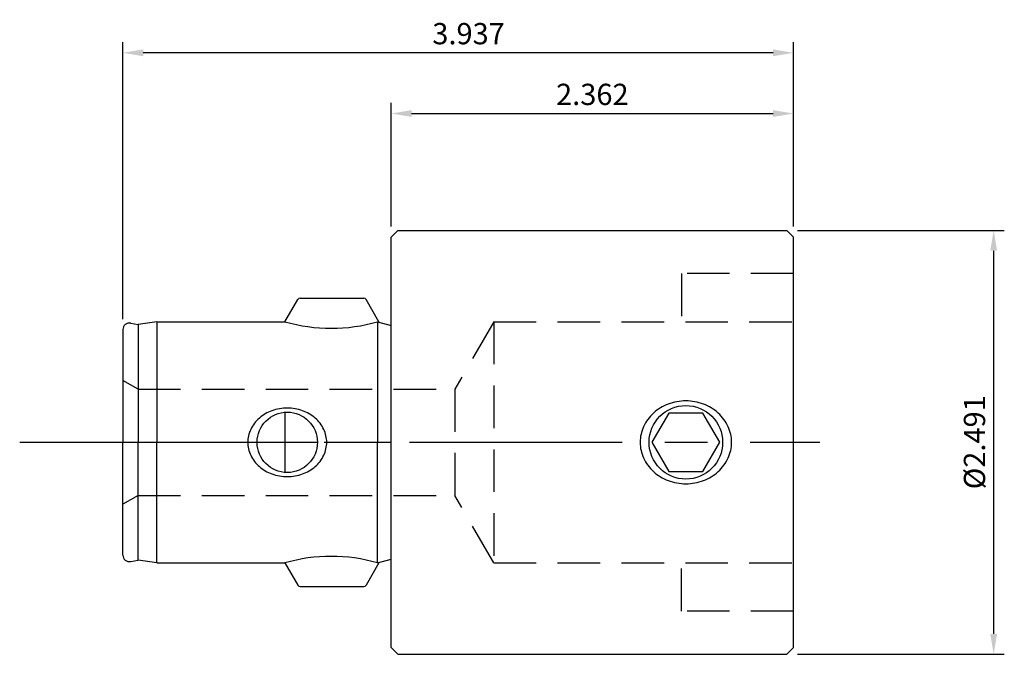
# Model space of a CAD drawing. Units: millimetres. Extents: x -2.18 to 3.6, y -1.25 to 2.48.
import ezdxf

# ---------------------------------------------------------------- set-up
doc = ezdxf.new("R2010")
doc.units = ezdxf.units.MM
doc.header["$PDMODE"] = 65
doc.header["$PDSIZE"] = -2
doc.linetypes.add('CENTER', pattern=[2, 1.25, -0.25, 0.25, -0.25])
doc.linetypes.add('HIDDEN', pattern=[0.375, 0.25, -0.125])
doc.layers.get('Defpoints').update_dxf_attribs({"linetype": 'CONTINUOUS'})
for name, color, linetype in [('CTRL', 1, 'CENTER'), ('DIM', 7, 'CONTINUOUS'), ('HIDDEN', 2, 'HIDDEN'), ('KA', 3, 'CONTINUOUS'), ('LINE', 3, 'CONTINUOUS')]:
    doc.layers.add(name, color=color, linetype=linetype)
doc.styles.add('ROMANS', font='romans')
doc.dimstyles.get("Standard").update_dxf_attribs({"dimtxt": 0.125, "dimasz": 0.12, "dimexe": 0.0625, "dimexo": 0.0625, "dimgap": 0.05, "dimtad": 1, "dimdec": 3, "dimzin": 0, "dimdsep": 46, "dimtxsty": 'ROMANS', "dimcen": 0, "dimadec": 0, "dimazin": 0, "dimtfac": 1, "dimtdec": 3, "dimtmove": 0, "dimatfit": 3, "dimfxl": 1, "dimtolj": 1, "dimtzin": 0, "dimarcsym": 0})

# ---------------------------------------------------------------- blocks, each defined once
blk = doc.blocks.new('*D2')
at = {"layer": 'Defpoints', "color": 0}
for p in [(2.3622, 1.9317), (0, 1.206), (2.3622, 1.206)]:
    blk.add_point(p, dxfattribs=at)
at = {"layer": 'DIM', "color": 0, "lineweight": -2}
for p, q in [((0, 1.2685), (0, 1.9942)), ((2.3622, 1.2685), (2.3622, 1.9942)), ((0.12, 1.9317), (2.2422, 1.9317))]:
    blk.add_line(p, q, dxfattribs=at)
at = {"layer": 'DIM', "color": 0}
for points in [[(0.12, 1.9517), (0.12, 1.9117), (0, 1.9317)], [(2.2422, 1.9517), (2.2422, 1.9117), (2.3622, 1.9317)]]:
    blk.add_solid(points, dxfattribs=at)
at = {"layer": 'DIM', "color": 0, "insert": (1.1811, 2.0442), "char_height": 0.125, "attachment_point": 5, "style": 'ROMANS'}
blk.add_mtext('\\A1;2.362', dxfattribs=at)
blk = doc.blocks.new('*D3')
at = {"layer": 'Defpoints', "color": 0}
for p in [(2.3227, 1.2455), (2.3227, -1.2455), (3.5372, -1.2455)]:
    blk.add_point(p, dxfattribs=at)
at = {"layer": 'DIM', "color": 0, "lineweight": -2}
for p, q in [((2.3852, 1.2455), (3.5997, 1.2455)), ((3.5372, 1.1255), (3.5372, -1.1255)), ((2.3852, -1.2455), (3.5997, -1.2455))]:
    blk.add_line(p, q, dxfattribs=at)
at = {"layer": 'DIM', "color": 0}
for points in [[(3.5172, 1.1255), (3.5572, 1.1255), (3.5372, 1.2455)], [(3.5172, -1.1255), (3.5572, -1.1255), (3.5372, -1.2455)]]:
    blk.add_solid(points, dxfattribs=at)
at = {"layer": 'DIM', "color": 0, "insert": (3.4247, 0.0004), "char_height": 0.125, "attachment_point": 5, "rotation": 90, "style": 'ROMANS'}
blk.add_mtext('\\A1;%%c2.491', dxfattribs=at)
blk = doc.blocks.new('*D4')
at = {"layer": 'Defpoints', "color": 0}
for p in [(-1.575, 2.2886), (2.3622, 1.206), (-1.575, 0.662)]:
    blk.add_point(p, dxfattribs=at)
at = {"layer": 'DIM', "color": 0, "lineweight": -2}
for p, q in [((-1.575, 0.7245), (-1.575, 2.3511)), ((2.3622, 1.2685), (2.3622, 2.3511)), ((2.2422, 2.2886), (-1.455, 2.2886))]:
    blk.add_line(p, q, dxfattribs=at)
at = {"layer": 'DIM', "color": 0}
for points in [[(-1.455, 2.3086), (-1.455, 2.2686), (-1.575, 2.2886)], [(2.2422, 2.3086), (2.2422, 2.2686), (2.3622, 2.2886)]]:
    blk.add_solid(points, dxfattribs=at)
at = {"layer": 'DIM', "color": 0, "insert": (0.4544, 2.4011), "char_height": 0.125, "attachment_point": 5, "style": 'ROMANS'}
blk.add_mtext('\\A1;3.937', dxfattribs=at)

msp = doc.modelspace()

# ---------------------------------------------------------------- linework, layer by layer
at = {"layer": 'CTRL'}
for p, q in [((-2.1809, 0), (0, 0)), ((-1.8932, 0), (2.5176, 0))]:
    msp.add_line(p, q, dxfattribs=at)
at = {"layer": 'HIDDEN'}
for p, q in [((2.3622, 0.992), (1.7052, 0.992)), ((1.7052, 0.992), (1.7052, 0.7085)), ((0.6022, 0.7085), (0.3736, 0.3125)), ((0.6022, 0.7085), (0.6022, -0.7085)), ((0.6022, 0.7085), (2.3622, 0.7085)), ((-1.4863, 0.3125), (-1.575, 0.3637)), ((-1.4863, 0.3125), (0.3736, 0.3125)), ((0.3736, 0.3125), (0.3736, -0.3125)), ((-1.4863, -0.3125), (-1.575, -0.3637)), ((-1.4863, -0.3125), (0.3736, -0.3125)), ((0.6022, -0.7085), (0.3736, -0.3125)), ((0.6022, -0.7085), (2.3622, -0.7085)), ((1.7052, -0.992), (1.7052, -0.7085)), ((2.3622, -0.992), (1.7052, -0.992))]:
    msp.add_line(p, q, dxfattribs=at)
at = {"layer": 'KA'}
for p, q in [((-0.6235, 0.7085), (-0.5484, 0.8386)), ((-0.5348, 0.8465), (-0.1612, 0.8465)), ((-0.0725, 0.7085), (-0.1476, 0.8386)), ((-1.5292, 0.7004), (-1.4863, 0.6929)), ((-1.375, 0.7085), (-1.4863, 0.6929)), ((-1.375, 0.7085), (-1.375, 0)), ((-1.375, 0.7085), (-0.6235, 0.7085)), ((-0.08, 0.7085), (-0.08, 0)), ((-0.08, 0.7085), (0, 0.6871)), ((-0.0725, 0.7085), (-0.0725, 0.7065)), ((-1.575, 0.662), (-1.575, 0)), ((-1.4863, 0.6929), (-1.4863, 0)), ((-0.6235, 0.1766), (-0.6235, -0.1766)), ((-1.575, -0.662), (-1.575, 0)), ((-1.4863, -0.6929), (-1.4863, 0)), ((-1.375, -0.7085), (-1.375, 0)), ((-0.08, -0.7085), (-0.08, 0)), ((-1.5292, -0.7004), (-1.4863, -0.6929)), ((-1.375, -0.7085), (-1.4863, -0.6929)), ((-0.08, -0.7085), (0, -0.6871)), ((-1.375, -0.7085), (-0.6235, -0.7085)), ((-0.6235, -0.7085), (-0.5484, -0.8386)), ((-0.0725, -0.7085), (-0.1476, -0.8386)), ((-0.0725, -0.7085), (-0.0725, -0.7065)), ((-0.5348, -0.8465), (-0.1612, -0.8465))]:
    msp.add_line(p, q, dxfattribs=at)
msp.add_lwpolyline([(-0.3783, 0, 0.111541), (-0.3954, 0.0757, 0.102973), (-0.4462, 0.1425, 0.092796), (-0.5199, 0.1858, 0.086691), (-0.61, 0.2016, 0.086691), (-0.7001, 0.1858, 0.092796), (-0.7738, 0.1425, 0.102973), (-0.8246, 0.0757, 0.111541), (-0.8417, 0, 0.111541), (-0.8246, -0.0757, 0.102973), (-0.7738, -0.1425, 0.092796), (-0.7001, -0.1858, 0.086691), (-0.61, -0.2016, 0.086691), (-0.5199, -0.1858, 0.092796), (-0.4462, -0.1425, 0.102973), (-0.3954, -0.0757, 0.111541)], format="xyb", close=True, dxfattribs=at)
msp.add_circle((-0.61, 0), 0.1772, dxfattribs=at)
for centre, radius, start, end in [((-0.5348, 0.8307), 0.0157, 90, 150), ((-0.1612, 0.8307), 0.0157, 30, 90), ((-1.536, 0.662), 0.039, 80, 180), ((-0.3517, 1.6465), 0.9766, 253.84314, 286.15686), ((-1.536, -0.662), 0.039, 180, 280), ((-0.3517, -1.6465), 0.9766, 73.84314, 106.15686), ((-0.5348, -0.8307), 0.0157, 210, 270), ((-0.1612, -0.8307), 0.0157, 270, 330)]:
    msp.add_arc(centre, radius, start, end, dxfattribs=at)
at = {"layer": 'LINE'}
for p, q in [((0, 1.206), (0.0395, 1.2455)), ((0.0395, 1.2455), (2.3227, 1.2455)), ((2.3622, 1.206), (2.3227, 1.2455)), ((0, -1.206), (0, 1.206)), ((2.3622, -1.206), (2.3622, 1.206)), ((0, -1.206), (0.0395, -1.2455)), ((2.3622, -1.206), (2.3227, -1.2455)), ((0.0395, -1.2455), (2.3227, -1.2455))]:
    msp.add_line(p, q, dxfattribs=at)
msp.add_lwpolyline([(1.4619, 0, 0.107527), (1.4819, -0.0919, 0.101786), (1.5405, -0.1721, 0.094597), (1.6263, -0.2245, 0.090073), (1.7302, -0.2433, 0.090073), (1.8341, -0.2245, 0.094597), (1.92, -0.1721, 0.101786), (1.9785, -0.0919, 0.107527), (1.9985, 0, 0.107527), (1.9785, 0.0919, 0.101786), (1.92, 0.1721, 0.094597), (1.8341, 0.2245, 0.090073), (1.7302, 0.2433, 0.090073), (1.6263, 0.2245, 0.094597), (1.5405, 0.1721, 0.101786), (1.4819, 0.0919, 0.107527)], format="xyb", close=True, dxfattribs=at)
msp.add_lwpolyline([(1.6308, 0.1722), (1.5313, 0), (1.6308, -0.1722), (1.8296, -0.1722), (1.9291, 0), (1.8296, 0.1722)], close=True, dxfattribs=at)
msp.add_circle((1.7302, 0), 0.216, dxfattribs=at)

# ---------------------------------------------------------------- dimensions: what is measured, and where the dimension line sits
at = {"layer": 'DIM'}
for base, p1, p2, picture, middle in [((-1.575, 2.2886), (2.3622, 1.206), (-1.575, 0.662), '*D4', (0.4544, 2.2886)), ((2.3622, 1.9317), (0, 1.206), (2.3622, 1.206), '*D2', (1.1811, 1.9317))]:
    dim = msp.add_linear_dim(base=base, p1=p1, p2=p2, dimstyle='STANDARD', dxfattribs=at)
    dim.commit()
    dim.dimension.update_dxf_attribs({"geometry": picture, "text_midpoint": middle, "dimtype": 160})
dim = msp.add_linear_dim(base=(3.5372, -1.2455), p1=(2.3227, 1.2455), p2=(2.3227, -1.2455), angle=90, text='%%c<>', dimstyle='STANDARD', dxfattribs=at)
dim.commit()
dim.dimension.update_dxf_attribs({"geometry": '*D3', "text_midpoint": (3.5372, 0.0004), "dimtype": 160})

doc.saveas('drawing.dxf')
